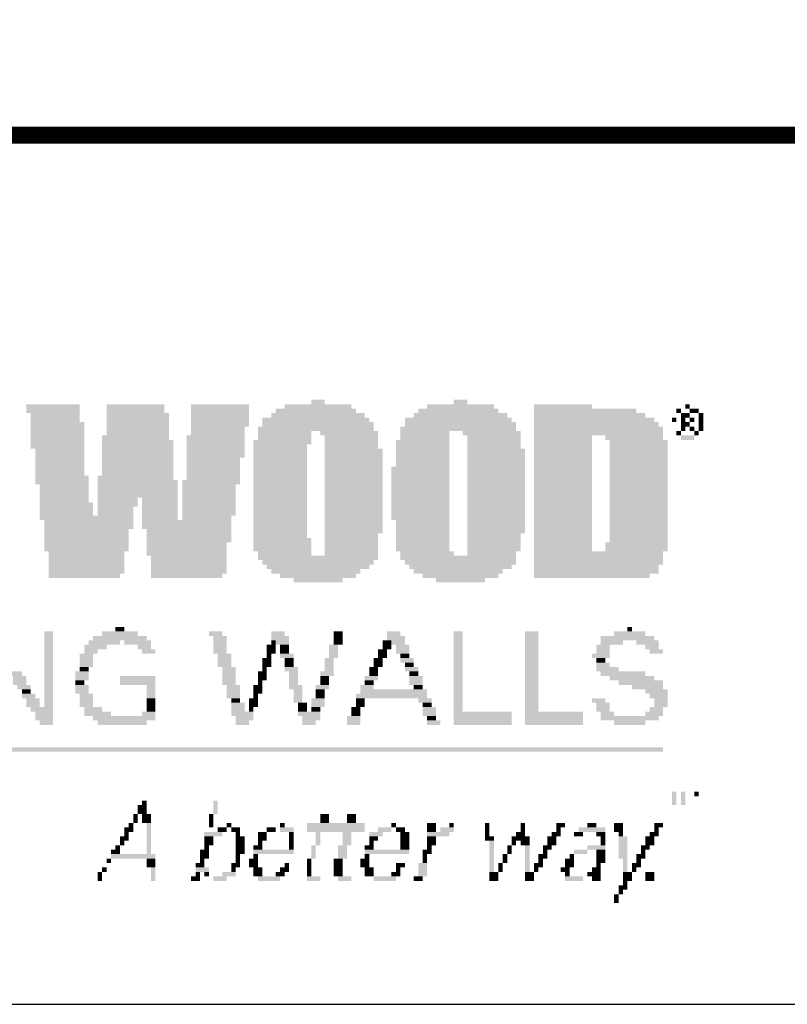
# Model space of a CAD drawing. Extents: x -12 to 204, y 0 to 209.
# Drawn here: x 113 to 124, y 0 to 15 of the extents above; entities that cross this region are included whole.
import ezdxf

# ---------------------------------------------------------------- set-up
doc = ezdxf.new("R2010")
doc.units = 0
doc.header["$LTSCALE"] = 3.2
doc.header["$MEASUREMENT"] = 0
doc.layers.get('0').update_dxf_attribs({"linetype": 'CONTINUOUS'})
doc.layers.add('T120', color=2, linetype='CONTINUOUS')
doc.styles.get("Standard").update_dxf_attribs({"font": 'ROMANS.SHX', "width": 0.9, "height": 1.25})

# ---------------------------------------------------------------- blocks, each defined once
blk = doc.blocks.new('*U31', base_point=(165, 350))
at = {"color": 142}
for points in [[(350.4, 458.88), (353.28, 458.88), (350.4, 457.92), (353.28, 457.92)], [(381.12, 458.88), (384, 458.88), (381.12, 457.92), (384, 457.92)], [(288.96, 457.92), (300.48, 457.92), (288.96, 456), (300.48, 456)], [(306.24, 457.92), (318.72, 457.92), (306.24, 456), (318.72, 456)], [(324.48, 457.92), (336.96, 457.92), (324.48, 453.12), (336.96, 453.12)], [(342.72, 456.96), (360, 456.96), (342.72, 456), (360, 456)], [(344.64, 457.92), (359.04, 457.92), (344.64, 456.96), (359.04, 456.96)], [(373.44, 456.96), (390.72, 456.96), (373.44, 456), (390.72, 456)], [(375.36, 457.92), (389.76, 457.92), (375.36, 456.96), (389.76, 456.96)], [(398.4, 457.92), (410.88, 457.92), (398.4, 456.96), (410.88, 456.96)], [(398.4, 456.96), (420.48, 456.96), (398.4, 456), (420.48, 456)], [(429.12, 456.96), (430.08, 456.96), (429.12, 456), (430.08, 456)], [(431.04, 457.92), (432, 457.92), (431.04, 456.96), (432, 456.96)], [(432, 456.96), (433.92, 456.96), (432, 456), (433.92, 456)], [(289.92, 456), (300.48, 456), (289.92, 454.08), (300.48, 454.08)], [(306.24, 456), (319.68, 456), (306.24, 451.2), (319.68, 451.2)], [(339.84, 455.04), (362.88, 455.04), (339.84, 454.08), (362.88, 454.08)], [(341.76, 456), (361.92, 456), (341.76, 455.04), (361.92, 455.04)], [(370.56, 455.04), (393.6, 455.04), (370.56, 454.08), (393.6, 454.08)], [(372.48, 456), (392.64, 456), (372.48, 455.04), (392.64, 455.04)], [(398.4, 456), (422.4, 456), (398.4, 455.04), (422.4, 455.04)], [(398.4, 455.04), (424.32, 455.04), (398.4, 454.08), (424.32, 454.08)], [(428.16, 455.04), (429.12, 455.04), (428.16, 454.08), (429.12, 454.08)], [(430.08, 456), (431.04, 456), (430.08, 455.04), (431.04, 455.04)], [(430.08, 455.04), (431.04, 455.04), (430.08, 454.08), (431.04, 454.08)], [(431.04, 456), (432, 456), (431.04, 455.04), (432, 455.04)], [(432, 455.04), (432.96, 455.04), (432, 454.08), (432.96, 454.08)], [(433.92, 456), (434.88, 456), (433.92, 455.04), (434.88, 455.04)], [(433.92, 455.04), (434.88, 455.04), (433.92, 454.08), (434.88, 454.08)], [(289.92, 454.08), (301.44, 454.08), (289.92, 448.32), (301.44, 448.32)], [(324.48, 453.12), (336, 453.12), (324.48, 451.2), (336, 451.2)], [(338.88, 453.12), (363.84, 453.12), (338.88, 452.16), (363.84, 452.16)], [(338.88, 452.16), (350.4, 452.16), (338.88, 451.2), (350.4, 451.2)], [(339.84, 454.08), (363.84, 454.08), (339.84, 453.12), (363.84, 453.12)], [(352.32, 452.16), (364.8, 452.16), (352.32, 451.2), (364.8, 451.2)], [(369.6, 453.12), (394.56, 453.12), (369.6, 452.16), (394.56, 452.16)], [(369.6, 452.16), (380.16, 452.16), (369.6, 451.2), (380.16, 451.2)], [(370.56, 454.08), (394.56, 454.08), (370.56, 453.12), (394.56, 453.12)], [(383.04, 452.16), (395.52, 452.16), (383.04, 451.2), (395.52, 451.2)], [(398.4, 454.08), (425.28, 454.08), (398.4, 453.12), (425.28, 453.12)], [(398.4, 453.12), (426.24, 453.12), (398.4, 452.16), (426.24, 452.16)], [(398.4, 452.16), (426.24, 452.16), (398.4, 451.2), (426.24, 451.2)], [(429.12, 452.16), (430.08, 452.16), (429.12, 451.2), (430.08, 451.2)], [(430.08, 454.08), (431.04, 454.08), (430.08, 452.16), (431.04, 452.16)], [(431.04, 454.08), (432, 454.08), (431.04, 453.12), (432, 453.12)], [(432, 453.12), (432.96, 453.12), (432, 452.16), (432.96, 452.16)], [(432.96, 452.16), (433.92, 452.16), (432.96, 451.2), (433.92, 451.2)], [(433.92, 454.08), (434.88, 454.08), (433.92, 452.16), (434.88, 452.16)], [(305.28, 451.2), (319.68, 451.2), (305.28, 450.24), (319.68, 450.24)], [(305.28, 450.24), (320.64, 450.24), (305.28, 445.44), (320.64, 445.44)], [(323.52, 451.2), (336, 451.2), (323.52, 446.4), (336, 446.4)], [(337.92, 450.24), (350.4, 450.24), (337.92, 449.28), (350.4, 449.28)], [(338.88, 451.2), (350.4, 451.2), (338.88, 450.24), (350.4, 450.24)], [(353.28, 451.2), (364.8, 451.2), (353.28, 450.24), (364.8, 450.24)], [(353.28, 450.24), (364.8, 450.24), (353.28, 448.32), (364.8, 448.32)], [(368.64, 450.24), (380.16, 450.24), (368.64, 448.32), (380.16, 448.32)], [(369.6, 451.2), (380.16, 451.2), (369.6, 450.24), (380.16, 450.24)], [(384, 451.2), (395.52, 451.2), (384, 450.24), (395.52, 450.24)], [(384, 450.24), (395.52, 450.24), (384, 448.32), (395.52, 448.32)], [(398.4, 451.2), (410.88, 451.2), (398.4, 450.24), (410.88, 450.24)], [(398.4, 450.24), (410.88, 450.24), (398.4, 446.4), (410.88, 446.4)], [(413.76, 451.2), (426.24, 451.2), (413.76, 450.24), (426.24, 450.24)], [(414.72, 450.24), (427.2, 450.24), (414.72, 446.4), (427.2, 446.4)], [(430.08, 451.2), (432.96, 451.2), (430.08, 450.24), (432.96, 450.24)], [(290.88, 448.32), (301.44, 448.32), (290.88, 445.44), (301.44, 445.44)], [(337.92, 449.28), (349.44, 449.28), (337.92, 448.32), (349.44, 448.32)], [(337.92, 448.32), (349.44, 448.32), (337.92, 442.56), (349.44, 442.56)], [(353.28, 448.32), (365.76, 448.32), (353.28, 442.56), (365.76, 442.56)], [(368.64, 448.32), (380.16, 448.32), (368.64, 444.48), (380.16, 444.48)], [(384, 448.32), (396.48, 448.32), (384, 442.56), (396.48, 442.56)], [(323.52, 446.4), (335.04, 446.4), (323.52, 445.44), (335.04, 445.44)], [(398.4, 446.4), (410.88, 446.4), (398.4, 444.48), (410.88, 444.48)], [(414.72, 446.4), (427.2, 446.4), (414.72, 444.48), (427.2, 444.48)], [(290.88, 445.44), (301.44, 445.44), (290.88, 444.48), (301.44, 444.48)], [(290.88, 444.48), (301.44, 444.48), (290.88, 442.56), (301.44, 442.56)], [(305.28, 445.44), (320.64, 445.44), (305.28, 444.48), (320.64, 444.48)], [(305.28, 444.48), (320.64, 444.48), (305.28, 442.56), (320.64, 442.56)], [(323.52, 445.44), (335.04, 445.44), (323.52, 444.48), (335.04, 444.48)], [(323.52, 444.48), (335.04, 444.48), (323.52, 441.6), (335.04, 441.6)], [(367.68, 444.48), (380.16, 444.48), (367.68, 442.56), (380.16, 442.56)], [(398.4, 444.48), (410.88, 444.48), (398.4, 432), (410.88, 432)], [(414.72, 444.48), (427.2, 444.48), (414.72, 432), (427.2, 432)], [(290.88, 442.56), (302.4, 442.56), (290.88, 440.64), (302.4, 440.64)], [(304.32, 442.56), (320.64, 442.56), (304.32, 441.6), (320.64, 441.6)], [(304.32, 441.6), (321.6, 441.6), (304.32, 439.68), (321.6, 439.68)], [(322.56, 441.6), (335.04, 441.6), (322.56, 440.64), (335.04, 440.64)], [(337.92, 442.56), (349.44, 442.56), (337.92, 435.84), (349.44, 435.84)], [(353.28, 442.56), (365.76, 442.56), (353.28, 435.84), (365.76, 435.84)], [(367.68, 442.56), (380.16, 442.56), (367.68, 435.84), (380.16, 435.84)], [(384, 442.56), (396.48, 442.56), (384, 435.84), (396.48, 435.84)], [(291.84, 440.64), (302.4, 440.64), (291.84, 439.68), (302.4, 439.68)], [(291.84, 439.68), (302.4, 439.68), (291.84, 436.8), (302.4, 436.8)], [(304.32, 439.68), (312.96, 439.68), (304.32, 435.84), (312.96, 435.84)], [(312.96, 439.68), (321.6, 439.68), (312.96, 437.76), (321.6, 437.76)], [(322.56, 440.64), (334.08, 440.64), (322.56, 439.68), (334.08, 439.68)], [(322.56, 439.68), (334.08, 439.68), (322.56, 433.92), (334.08, 433.92)], [(313.92, 437.76), (321.6, 437.76), (313.92, 432), (321.6, 432)], [(291.84, 436.8), (303.36, 436.8), (291.84, 432.96), (303.36, 432.96)], [(304.32, 435.84), (312, 435.84), (304.32, 433.92), (312, 433.92)], [(337.92, 435.84), (349.44, 435.84), (337.92, 431.04), (349.44, 431.04)], [(353.28, 435.84), (365.76, 435.84), (353.28, 431.04), (365.76, 431.04)], [(367.68, 435.84), (380.16, 435.84), (367.68, 432.96), (380.16, 432.96)], [(384, 435.84), (396.48, 435.84), (384, 431.04), (396.48, 431.04)], [(292.8, 432.96), (303.36, 432.96), (292.8, 432), (303.36, 432)], [(303.36, 433.92), (312, 433.92), (303.36, 432), (312, 432)], [(321.6, 432.96), (333.12, 432.96), (321.6, 432), (333.12, 432)], [(322.56, 433.92), (333.12, 433.92), (322.56, 432.96), (333.12, 432.96)], [(368.64, 432.96), (380.16, 432.96), (368.64, 431.04), (380.16, 431.04)], [(292.8, 432), (312, 432), (292.8, 431.04), (312, 431.04)], [(292.8, 431.04), (311.04, 431.04), (292.8, 426.24), (311.04, 426.24)], [(313.92, 432), (321.6, 432), (313.92, 431.04), (321.6, 431.04)], [(314.88, 431.04), (333.12, 431.04), (314.88, 428.16), (333.12, 428.16)], [(321.6, 432), (333.12, 432), (321.6, 431.04), (333.12, 431.04)], [(337.92, 431.04), (349.44, 431.04), (337.92, 429.12), (349.44, 429.12)], [(353.28, 431.04), (365.76, 431.04), (353.28, 430.08), (365.76, 430.08)], [(368.64, 431.04), (380.16, 431.04), (368.64, 428.16), (380.16, 428.16)], [(384, 431.04), (396.48, 431.04), (384, 430.08), (396.48, 430.08)], [(398.4, 432), (410.88, 432), (398.4, 431.04), (410.88, 431.04)], [(398.4, 431.04), (410.88, 431.04), (398.4, 427.2), (410.88, 427.2)], [(414.72, 432), (427.2, 432), (414.72, 431.04), (427.2, 431.04)], [(414.72, 431.04), (427.2, 431.04), (414.72, 428.16), (427.2, 428.16)], [(337.92, 429.12), (350.4, 429.12), (337.92, 428.16), (350.4, 428.16)], [(353.28, 430.08), (364.8, 430.08), (353.28, 428.16), (364.8, 428.16)], [(384, 430.08), (395.52, 430.08), (384, 428.16), (395.52, 428.16)], [(314.88, 428.16), (332.16, 428.16), (314.88, 425.28), (332.16, 425.28)], [(337.92, 428.16), (350.4, 428.16), (337.92, 427.2), (350.4, 427.2)], [(337.92, 427.2), (350.4, 427.2), (337.92, 426.24), (350.4, 426.24)], [(353.28, 428.16), (364.8, 428.16), (353.28, 427.2), (364.8, 427.2)], [(353.28, 427.2), (364.8, 427.2), (353.28, 426.24), (364.8, 426.24)], [(368.64, 428.16), (380.16, 428.16), (368.64, 427.2), (380.16, 427.2)], [(368.64, 427.2), (380.16, 427.2), (368.64, 426.24), (380.16, 426.24)], [(384, 428.16), (395.52, 428.16), (384, 427.2), (395.52, 427.2)], [(384, 427.2), (395.52, 427.2), (384, 426.24), (395.52, 426.24)], [(398.4, 427.2), (410.88, 427.2), (398.4, 426.24), (410.88, 426.24)], [(413.76, 428.16), (427.2, 428.16), (413.76, 427.2), (427.2, 427.2)], [(413.76, 427.2), (427.2, 427.2), (413.76, 426.24), (427.2, 426.24)], [(293.76, 426.24), (310.08, 426.24), (293.76, 421.44), (310.08, 421.44)], [(315.84, 425.28), (332.16, 425.28), (315.84, 421.44), (332.16, 421.44)], [(338.88, 426.24), (350.4, 426.24), (338.88, 425.28), (350.4, 425.28)], [(338.88, 425.28), (364.8, 425.28), (338.88, 424.32), (364.8, 424.32)], [(353.28, 426.24), (364.8, 426.24), (353.28, 425.28), (364.8, 425.28)], [(369.6, 426.24), (381.12, 426.24), (369.6, 425.28), (381.12, 425.28)], [(369.6, 425.28), (394.56, 425.28), (369.6, 424.32), (394.56, 424.32)], [(384, 426.24), (394.56, 426.24), (384, 425.28), (394.56, 425.28)], [(398.4, 426.24), (426.24, 426.24), (398.4, 424.32), (426.24, 424.32)], [(339.84, 424.32), (363.84, 424.32), (339.84, 423.36), (363.84, 423.36)], [(340.8, 423.36), (362.88, 423.36), (340.8, 422.4), (362.88, 422.4)], [(341.76, 422.4), (360.96, 422.4), (341.76, 421.44), (360.96, 421.44)], [(370.56, 424.32), (394.56, 424.32), (370.56, 423.36), (394.56, 423.36)], [(371.52, 423.36), (393.6, 423.36), (371.52, 422.4), (393.6, 422.4)], [(372.48, 422.4), (391.68, 422.4), (372.48, 421.44), (391.68, 421.44)], [(398.4, 424.32), (426.24, 424.32), (398.4, 423.36), (426.24, 423.36)], [(398.4, 423.36), (425.28, 423.36), (398.4, 421.44), (425.28, 421.44)], [(293.76, 421.44), (309.12, 421.44), (293.76, 420.48), (309.12, 420.48)], [(315.84, 421.44), (331.2, 421.44), (315.84, 420.48), (331.2, 420.48)], [(343.68, 421.44), (360, 421.44), (343.68, 420.48), (360, 420.48)], [(346.56, 420.48), (357.12, 420.48), (346.56, 419.52), (357.12, 419.52)], [(374.4, 421.44), (390.72, 421.44), (374.4, 420.48), (390.72, 420.48)], [(377.28, 420.48), (387.84, 420.48), (377.28, 419.52), (387.84, 419.52)], [(398.4, 421.44), (423.36, 421.44), (398.4, 420.48), (423.36, 420.48)], [(428.16, 374.4), (429.12, 374.4), (428.16, 371.52), (429.12, 371.52)], [(430.08, 374.4), (431.04, 374.4), (430.08, 371.52), (431.04, 371.52)], [(432.96, 374.4), (433.92, 374.4), (432.96, 373.44), (433.92, 373.44)], [(312.96, 371.52), (314.88, 371.52), (312.96, 370.56), (314.88, 370.56)], [(313.92, 372.48), (314.88, 372.48), (313.92, 371.52), (314.88, 371.52)], [(329.28, 372.48), (330.24, 372.48), (329.28, 369.6), (330.24, 369.6)], [(312, 369.6), (312.96, 369.6), (312, 367.68), (312.96, 367.68)], [(312.96, 370.56), (313.92, 370.56), (312.96, 369.6), (313.92, 369.6)], [(313.92, 370.56), (314.88, 370.56), (313.92, 369.6), (314.88, 369.6)], [(313.92, 369.6), (315.84, 369.6), (313.92, 367.68), (315.84, 367.68)], [(328.32, 369.6), (329.28, 369.6), (328.32, 367.68), (329.28, 367.68)], [(352.32, 369.6), (354.24, 369.6), (352.32, 367.68), (354.24, 367.68)], [(358.08, 369.6), (360, 369.6), (358.08, 367.68), (360, 367.68)], [(311.04, 367.68), (312, 367.68), (311.04, 366.72), (312, 366.72)], [(314.88, 367.68), (315.84, 367.68), (314.88, 360.96), (315.84, 360.96)], [(328.32, 367.68), (329.28, 367.68), (328.32, 366.72), (329.28, 366.72)], [(332.16, 367.68), (333.12, 367.68), (332.16, 366.72), (333.12, 366.72)], [(343.68, 367.68), (344.64, 367.68), (343.68, 366.72), (344.64, 366.72)], [(349.44, 367.68), (355.2, 367.68), (349.44, 365.76), (355.2, 365.76)], [(355.2, 367.68), (361.92, 367.68), (355.2, 365.76), (361.92, 365.76)], [(367.68, 367.68), (368.64, 367.68), (367.68, 366.72), (368.64, 366.72)], [(375.36, 367.68), (377.28, 367.68), (375.36, 365.76), (377.28, 365.76)], [(380.16, 367.68), (381.12, 367.68), (380.16, 366.72), (381.12, 366.72)], [(387.84, 367.68), (388.8, 367.68), (387.84, 365.76), (388.8, 365.76)], [(395.52, 367.68), (396.48, 367.68), (395.52, 365.76), (396.48, 365.76)], [(403.2, 367.68), (405.12, 367.68), (403.2, 366.72), (405.12, 366.72)], [(409.92, 367.68), (411.84, 367.68), (409.92, 366.72), (411.84, 366.72)], [(415.68, 367.68), (417.6, 367.68), (415.68, 365.76), (417.6, 365.76)], [(424.32, 367.68), (426.24, 367.68), (424.32, 366.72), (426.24, 366.72)], [(310.08, 366.72), (312, 366.72), (310.08, 365.76), (312, 365.76)], [(310.08, 365.76), (311.04, 365.76), (310.08, 364.8), (311.04, 364.8)], [(327.36, 365.76), (331.2, 365.76), (327.36, 364.8), (331.2, 364.8)], [(330.24, 366.72), (332.16, 366.72), (330.24, 365.76), (332.16, 365.76)], [(333.12, 366.72), (335.04, 366.72), (333.12, 365.76), (335.04, 365.76)], [(334.08, 365.76), (335.04, 365.76), (334.08, 364.8), (335.04, 364.8)], [(338.88, 365.76), (340.8, 365.76), (338.88, 364.8), (340.8, 364.8)], [(340.8, 366.72), (342.72, 366.72), (340.8, 365.76), (342.72, 365.76)], [(343.68, 366.72), (346.56, 366.72), (343.68, 365.76), (346.56, 365.76)], [(345.6, 365.76), (346.56, 365.76), (345.6, 364.8), (346.56, 364.8)], [(351.36, 365.76), (352.32, 365.76), (351.36, 362.88), (352.32, 362.88)], [(357.12, 365.76), (359.04, 365.76), (357.12, 362.88), (359.04, 362.88)], [(362.88, 365.76), (365.76, 365.76), (362.88, 364.8), (365.76, 364.8)], [(364.8, 366.72), (367.68, 366.72), (364.8, 365.76), (367.68, 365.76)], [(368.64, 366.72), (370.56, 366.72), (368.64, 365.76), (370.56, 365.76)], [(369.6, 365.76), (371.52, 365.76), (369.6, 364.8), (371.52, 364.8)], [(375.36, 365.76), (380.16, 365.76), (375.36, 364.8), (380.16, 364.8)], [(378.24, 366.72), (381.12, 366.72), (378.24, 365.76), (381.12, 365.76)], [(387.84, 365.76), (388.8, 365.76), (387.84, 364.8), (388.8, 364.8)], [(394.56, 365.76), (395.52, 365.76), (394.56, 364.8), (395.52, 364.8)], [(395.52, 365.76), (396.48, 365.76), (395.52, 364.8), (396.48, 364.8)], [(402.24, 365.76), (404.16, 365.76), (402.24, 364.8), (404.16, 364.8)], [(403.2, 366.72), (404.16, 366.72), (403.2, 365.76), (404.16, 365.76)], [(407.04, 365.76), (408.96, 365.76), (407.04, 364.8), (408.96, 364.8)], [(408, 366.72), (410.88, 366.72), (408, 365.76), (410.88, 365.76)], [(410.88, 366.72), (413.76, 366.72), (410.88, 365.76), (413.76, 365.76)], [(411.84, 365.76), (413.76, 365.76), (411.84, 364.8), (413.76, 364.8)], [(416.64, 365.76), (417.6, 365.76), (416.64, 364.8), (417.6, 364.8)], [(423.36, 365.76), (425.28, 365.76), (423.36, 364.8), (425.28, 364.8)], [(424.32, 366.72), (425.28, 366.72), (424.32, 365.76), (425.28, 365.76)], [(308.16, 362.88), (309.12, 362.88), (308.16, 361.92), (309.12, 361.92)], [(309.12, 364.8), (311.04, 364.8), (309.12, 363.84), (311.04, 363.84)], [(309.12, 363.84), (310.08, 363.84), (309.12, 362.88), (310.08, 362.88)], [(327.36, 364.8), (329.28, 364.8), (327.36, 363.84), (329.28, 363.84)], [(327.36, 363.84), (329.28, 363.84), (327.36, 362.88), (329.28, 362.88)], [(327.36, 362.88), (328.32, 362.88), (327.36, 361.92), (328.32, 361.92)], [(334.08, 364.8), (336, 364.8), (334.08, 363.84), (336, 363.84)], [(334.08, 363.84), (336, 363.84), (334.08, 362.88), (336, 362.88)], [(334.08, 362.88), (336, 362.88), (334.08, 360.96), (336, 360.96)], [(337.92, 362.88), (339.84, 362.88), (337.92, 361.92), (339.84, 361.92)], [(338.88, 364.8), (340.8, 364.8), (338.88, 363.84), (340.8, 363.84)], [(338.88, 363.84), (339.84, 363.84), (338.88, 362.88), (339.84, 362.88)], [(345.6, 364.8), (346.56, 364.8), (345.6, 363.84), (346.56, 363.84)], [(345.6, 363.84), (346.56, 363.84), (345.6, 361.92), (346.56, 361.92)], [(350.4, 362.88), (351.36, 362.88), (350.4, 360), (351.36, 360)], [(356.16, 362.88), (358.08, 362.88), (356.16, 360), (358.08, 360)], [(361.92, 362.88), (363.84, 362.88), (361.92, 361.92), (363.84, 361.92)], [(362.88, 364.8), (364.8, 364.8), (362.88, 363.84), (364.8, 363.84)], [(362.88, 363.84), (363.84, 363.84), (362.88, 362.88), (363.84, 362.88)], [(369.6, 364.8), (371.52, 364.8), (369.6, 363.84), (371.52, 363.84)], [(369.6, 363.84), (371.52, 363.84), (369.6, 361.92), (371.52, 361.92)], [(375.36, 364.8), (377.28, 364.8), (375.36, 363.84), (377.28, 363.84)], [(375.36, 363.84), (377.28, 363.84), (375.36, 362.88), (377.28, 362.88)], [(375.36, 362.88), (376.32, 362.88), (375.36, 361.92), (376.32, 361.92)], [(387.84, 364.8), (389.76, 364.8), (387.84, 363.84), (389.76, 363.84)], [(388.8, 363.84), (389.76, 363.84), (388.8, 357.12), (389.76, 357.12)], [(392.64, 362.88), (393.6, 362.88), (392.64, 360.96), (393.6, 360.96)], [(393.6, 364.8), (395.52, 364.8), (393.6, 363.84), (395.52, 363.84)], [(393.6, 363.84), (394.56, 363.84), (393.6, 362.88), (394.56, 362.88)], [(395.52, 364.8), (397.44, 364.8), (395.52, 362.88), (397.44, 362.88)], [(396.48, 362.88), (397.44, 362.88), (396.48, 357.12), (397.44, 357.12)], [(400.32, 362.88), (402.24, 362.88), (400.32, 361.92), (402.24, 361.92)], [(401.28, 364.8), (403.2, 364.8), (401.28, 362.88), (403.2, 362.88)], [(409.92, 362.88), (413.76, 362.88), (409.92, 361.92), (413.76, 361.92)], [(412.8, 364.8), (413.76, 364.8), (412.8, 363.84), (413.76, 363.84)], [(412.8, 363.84), (413.76, 363.84), (412.8, 362.88), (413.76, 362.88)], [(416.64, 364.8), (418.56, 364.8), (416.64, 360), (418.56, 360)], [(421.44, 362.88), (423.36, 362.88), (421.44, 361.92), (423.36, 361.92)], [(422.4, 364.8), (424.32, 364.8), (422.4, 362.88), (424.32, 362.88)], [(307.2, 361.92), (309.12, 361.92), (307.2, 360.96), (309.12, 360.96)], [(307.2, 360.96), (316.8, 360.96), (307.2, 360), (316.8, 360)], [(326.4, 361.92), (328.32, 361.92), (326.4, 360), (328.32, 360)], [(334.08, 360.96), (335.04, 360.96), (334.08, 359.04), (335.04, 359.04)], [(337.92, 361.92), (346.56, 361.92), (337.92, 360.96), (346.56, 360.96)], [(337.92, 360.96), (338.88, 360.96), (337.92, 360), (338.88, 360)], [(361.92, 361.92), (371.52, 361.92), (361.92, 360.96), (371.52, 360.96)], [(361.92, 360.96), (362.88, 360.96), (361.92, 360), (362.88, 360)], [(374.4, 361.92), (376.32, 361.92), (374.4, 360.96), (376.32, 360.96)], [(374.4, 360.96), (375.36, 360.96), (374.4, 359.04), (375.36, 359.04)], [(391.68, 360.96), (392.64, 360.96), (391.68, 359.04), (392.64, 359.04)], [(399.36, 360.96), (401.28, 360.96), (399.36, 360), (401.28, 360)], [(400.32, 361.92), (401.28, 361.92), (400.32, 360.96), (401.28, 360.96)], [(406.08, 360.96), (407.04, 360.96), (406.08, 360), (407.04, 360)], [(407.04, 361.92), (409.92, 361.92), (407.04, 360.96), (409.92, 360.96)], [(411.84, 361.92), (413.76, 361.92), (411.84, 360.96), (413.76, 360.96)], [(411.84, 360.96), (413.76, 360.96), (411.84, 360), (413.76, 360)], [(420.48, 360.96), (422.4, 360.96), (420.48, 360), (422.4, 360)], [(421.44, 361.92), (422.4, 361.92), (421.44, 360.96), (422.4, 360.96)], [(306.24, 360), (307.2, 360), (306.24, 359.04), (307.2, 359.04)], [(314.88, 360), (316.8, 360), (314.88, 358.08), (316.8, 358.08)], [(325.44, 359.04), (327.36, 359.04), (325.44, 358.08), (327.36, 358.08)], [(326.4, 360), (327.36, 360), (326.4, 359.04), (327.36, 359.04)], [(333.12, 359.04), (335.04, 359.04), (333.12, 358.08), (335.04, 358.08)], [(336.96, 360), (338.88, 360), (336.96, 359.04), (338.88, 359.04)], [(336.96, 359.04), (338.88, 359.04), (336.96, 358.08), (338.88, 358.08)], [(344.64, 359.04), (345.6, 359.04), (344.64, 358.08), (345.6, 358.08)], [(349.44, 360), (350.4, 360), (349.44, 359.04), (350.4, 359.04)], [(349.44, 359.04), (350.4, 359.04), (349.44, 357.12), (350.4, 357.12)], [(355.2, 360), (357.12, 360), (355.2, 359.04), (357.12, 359.04)], [(355.2, 359.04), (357.12, 359.04), (355.2, 357.12), (357.12, 357.12)], [(360.96, 360), (362.88, 360), (360.96, 359.04), (362.88, 359.04)], [(360.96, 359.04), (362.88, 359.04), (360.96, 358.08), (362.88, 358.08)], [(368.64, 359.04), (370.56, 359.04), (368.64, 358.08), (370.56, 358.08)], [(373.44, 359.04), (375.36, 359.04), (373.44, 356.16), (375.36, 356.16)], [(390.72, 359.04), (391.68, 359.04), (390.72, 357.12), (391.68, 357.12)], [(398.4, 359.04), (400.32, 359.04), (398.4, 358.08), (400.32, 358.08)], [(399.36, 360), (400.32, 360), (399.36, 359.04), (400.32, 359.04)], [(405.12, 360), (407.04, 360), (405.12, 358.08), (407.04, 358.08)], [(411.84, 360), (413.76, 360), (411.84, 359.04), (413.76, 359.04)], [(411.84, 359.04), (412.8, 359.04), (411.84, 358.08), (412.8, 358.08)], [(417.6, 360), (418.56, 360), (417.6, 357.12), (418.56, 357.12)], [(419.52, 359.04), (421.44, 359.04), (419.52, 358.08), (421.44, 358.08)], [(420.48, 360), (421.44, 360), (420.48, 359.04), (421.44, 359.04)], [(304.32, 357.12), (305.28, 357.12), (304.32, 355.2), (305.28, 355.2)], [(305.28, 358.08), (306.24, 358.08), (305.28, 357.12), (306.24, 357.12)], [(315.84, 358.08), (316.8, 358.08), (315.84, 355.2), (316.8, 355.2)], [(325.44, 358.08), (328.32, 358.08), (325.44, 357.12), (328.32, 357.12)], [(325.44, 357.12), (326.4, 357.12), (325.44, 356.16), (326.4, 356.16)], [(327.36, 357.12), (328.32, 357.12), (327.36, 356.16), (328.32, 356.16)], [(331.2, 357.12), (334.08, 357.12), (331.2, 356.16), (334.08, 356.16)], [(333.12, 358.08), (334.08, 358.08), (333.12, 357.12), (334.08, 357.12)], [(337.92, 358.08), (339.84, 358.08), (337.92, 357.12), (339.84, 357.12)], [(337.92, 357.12), (339.84, 357.12), (337.92, 356.16), (339.84, 356.16)], [(342.72, 357.12), (344.64, 357.12), (342.72, 356.16), (344.64, 356.16)], [(343.68, 358.08), (345.6, 358.08), (343.68, 357.12), (345.6, 357.12)], [(349.44, 357.12), (350.4, 357.12), (349.44, 356.16), (350.4, 356.16)], [(355.2, 357.12), (357.12, 357.12), (355.2, 356.16), (357.12, 356.16)], [(361.92, 358.08), (363.84, 358.08), (361.92, 357.12), (363.84, 357.12)], [(361.92, 357.12), (363.84, 357.12), (361.92, 356.16), (363.84, 356.16)], [(367.68, 357.12), (369.6, 357.12), (367.68, 356.16), (369.6, 356.16)], [(368.64, 358.08), (369.6, 358.08), (368.64, 357.12), (369.6, 357.12)], [(388.8, 357.12), (390.72, 357.12), (388.8, 355.2), (390.72, 355.2)], [(396.48, 357.12), (398.4, 357.12), (396.48, 355.2), (398.4, 355.2)], [(398.4, 358.08), (399.36, 358.08), (398.4, 357.12), (399.36, 357.12)], [(404.16, 358.08), (406.08, 358.08), (404.16, 357.12), (406.08, 357.12)], [(405.12, 357.12), (406.08, 357.12), (405.12, 356.16), (406.08, 356.16)], [(409.92, 357.12), (410.88, 357.12), (409.92, 356.16), (410.88, 356.16)], [(410.88, 358.08), (412.8, 358.08), (410.88, 357.12), (412.8, 357.12)], [(410.88, 357.12), (412.8, 357.12), (410.88, 356.16), (412.8, 356.16)], [(417.6, 357.12), (419.52, 357.12), (417.6, 356.16), (419.52, 356.16)], [(419.52, 358.08), (420.48, 358.08), (419.52, 357.12), (420.48, 357.12)], [(422.4, 357.12), (424.32, 357.12), (422.4, 355.2), (424.32, 355.2)], [(324.48, 356.16), (326.4, 356.16), (324.48, 355.2), (326.4, 355.2)], [(329.28, 356.16), (332.16, 356.16), (329.28, 355.2), (332.16, 355.2)], [(338.88, 356.16), (343.68, 356.16), (338.88, 355.2), (343.68, 355.2)], [(349.44, 356.16), (352.32, 356.16), (349.44, 355.2), (352.32, 355.2)], [(356.16, 356.16), (359.04, 356.16), (356.16, 355.2), (359.04, 355.2)], [(363.84, 356.16), (368.64, 356.16), (363.84, 355.2), (368.64, 355.2)], [(372.48, 356.16), (374.4, 356.16), (372.48, 355.2), (374.4, 355.2)], [(405.12, 356.16), (408.96, 356.16), (405.12, 355.2), (408.96, 355.2)], [(410.88, 356.16), (412.8, 356.16), (410.88, 355.2), (412.8, 355.2)], [(417.6, 356.16), (419.52, 356.16), (417.6, 355.2), (419.52, 355.2)], [(417.6, 355.2), (418.56, 355.2), (417.6, 354.24), (418.56, 354.24)], [(415.68, 352.32), (416.64, 352.32), (415.68, 350.4), (416.64, 350.4)], [(416.64, 354.24), (418.56, 354.24), (416.64, 353.28), (418.56, 353.28)], [(416.64, 353.28), (417.6, 353.28), (416.64, 352.32), (417.6, 352.32)]]:
    blk.add_solid(points, dxfattribs=at)
at = {"color": 250}
for points in [[(308.16, 409.92), (310.08, 409.92), (308.16, 408.96), (310.08, 408.96)], [(418.56, 409.92), (419.52, 409.92), (418.56, 408.96), (419.52, 408.96)], [(292.8, 408.96), (294.72, 408.96), (292.8, 406.08), (294.72, 406.08)], [(303.36, 408), (314.88, 408), (303.36, 407.04), (314.88, 407.04)], [(305.28, 408.96), (312.96, 408.96), (305.28, 408), (312.96, 408)], [(328.32, 408.96), (331.2, 408.96), (328.32, 408), (331.2, 408)], [(329.28, 408), (332.16, 408), (329.28, 407.04), (332.16, 407.04)], [(341.76, 408.96), (344.64, 408.96), (341.76, 408), (344.64, 408)], [(341.76, 408), (345.6, 408), (341.76, 407.04), (345.6, 407.04)], [(355.2, 408.96), (357.12, 408.96), (355.2, 407.04), (357.12, 407.04)], [(366.72, 408.96), (369.6, 408.96), (366.72, 408), (369.6, 408)], [(366.72, 408), (370.56, 408), (366.72, 407.04), (370.56, 407.04)], [(381.12, 408.96), (383.04, 408.96), (381.12, 391.68), (383.04, 391.68)], [(396.48, 408.96), (399.36, 408.96), (396.48, 391.68), (399.36, 391.68)], [(412.8, 408), (424.32, 408), (412.8, 407.04), (424.32, 407.04)], [(415.68, 408.96), (422.4, 408.96), (415.68, 408), (422.4, 408)], [(292.8, 406.08), (294.72, 406.08), (292.8, 391.68), (294.72, 391.68)], [(301.44, 406.08), (306.24, 406.08), (301.44, 405.12), (306.24, 405.12)], [(302.4, 407.04), (309.12, 407.04), (302.4, 406.08), (309.12, 406.08)], [(310.08, 407.04), (315.84, 407.04), (310.08, 406.08), (315.84, 406.08)], [(312.96, 406.08), (315.84, 406.08), (312.96, 405.12), (315.84, 405.12)], [(329.28, 407.04), (332.16, 407.04), (329.28, 404.16), (332.16, 404.16)], [(340.8, 406.08), (342.72, 406.08), (340.8, 404.16), (342.72, 404.16)], [(341.76, 407.04), (342.72, 407.04), (341.76, 406.08), (342.72, 406.08)], [(342.72, 407.04), (345.6, 407.04), (342.72, 406.08), (345.6, 406.08)], [(343.68, 406.08), (345.6, 406.08), (343.68, 404.16), (345.6, 404.16)], [(354.24, 406.08), (356.16, 406.08), (354.24, 403.2), (356.16, 403.2)], [(355.2, 407.04), (357.12, 407.04), (355.2, 406.08), (357.12, 406.08)], [(365.76, 407.04), (367.68, 407.04), (365.76, 405.12), (367.68, 405.12)], [(367.68, 407.04), (370.56, 407.04), (367.68, 406.08), (370.56, 406.08)], [(368.64, 406.08), (371.52, 406.08), (368.64, 404.16), (371.52, 404.16)], [(411.84, 406.08), (414.72, 406.08), (411.84, 404.16), (414.72, 404.16)], [(412.8, 407.04), (417.6, 407.04), (412.8, 406.08), (417.6, 406.08)], [(420.48, 407.04), (425.28, 407.04), (420.48, 406.08), (425.28, 406.08)], [(422.4, 406.08), (425.28, 406.08), (422.4, 405.12), (425.28, 405.12)], [(300.48, 404.16), (303.36, 404.16), (300.48, 403.2), (303.36, 403.2)], [(300.48, 403.2), (303.36, 403.2), (300.48, 401.28), (303.36, 401.28)], [(301.44, 405.12), (304.32, 405.12), (301.44, 404.16), (304.32, 404.16)], [(313.92, 405.12), (316.8, 405.12), (313.92, 404.16), (316.8, 404.16)], [(330.24, 404.16), (333.12, 404.16), (330.24, 401.28), (333.12, 401.28)], [(339.84, 403.2), (341.76, 403.2), (339.84, 401.28), (341.76, 401.28)], [(340.8, 404.16), (341.76, 404.16), (340.8, 403.2), (341.76, 403.2)], [(343.68, 404.16), (346.56, 404.16), (343.68, 403.2), (346.56, 403.2)], [(344.64, 403.2), (346.56, 403.2), (344.64, 401.28), (346.56, 401.28)], [(353.28, 403.2), (355.2, 403.2), (353.28, 400.32), (355.2, 400.32)], [(363.84, 403.2), (365.76, 403.2), (363.84, 401.28), (365.76, 401.28)], [(364.8, 405.12), (366.72, 405.12), (364.8, 403.2), (366.72, 403.2)], [(369.6, 404.16), (371.52, 404.16), (369.6, 403.2), (371.52, 403.2)], [(369.6, 403.2), (372.48, 403.2), (369.6, 402.24), (372.48, 402.24)], [(410.88, 404.16), (414.72, 404.16), (410.88, 403.2), (414.72, 403.2)], [(411.84, 403.2), (413.76, 403.2), (411.84, 402.24), (413.76, 402.24)], [(423.36, 405.12), (426.24, 405.12), (423.36, 404.16), (426.24, 404.16)], [(300.48, 401.28), (302.4, 401.28), (300.48, 400.32), (302.4, 400.32)], [(331.2, 401.28), (334.08, 401.28), (331.2, 397.44), (334.08, 397.44)], [(339.84, 401.28), (340.8, 401.28), (339.84, 400.32), (340.8, 400.32)], [(344.64, 401.28), (347.52, 401.28), (344.64, 400.32), (347.52, 400.32)], [(362.88, 401.28), (364.8, 401.28), (362.88, 399.36), (364.8, 399.36)], [(370.56, 402.24), (372.48, 402.24), (370.56, 401.28), (372.48, 401.28)], [(370.56, 401.28), (373.44, 401.28), (370.56, 400.32), (373.44, 400.32)], [(411.84, 402.24), (414.72, 402.24), (411.84, 401.28), (414.72, 401.28)], [(411.84, 401.28), (416.64, 401.28), (411.84, 400.32), (416.64, 400.32)], [(285.12, 400.32), (288, 400.32), (285.12, 399.36), (288, 399.36)], [(286.08, 399.36), (288.96, 399.36), (286.08, 397.44), (288.96, 397.44)], [(299.52, 400.32), (302.4, 400.32), (299.52, 399.36), (302.4, 399.36)], [(299.52, 399.36), (302.4, 399.36), (299.52, 398.4), (302.4, 398.4)], [(309.12, 399.36), (316.8, 399.36), (309.12, 398.4), (316.8, 398.4)], [(338.88, 400.32), (340.8, 400.32), (338.88, 398.4), (340.8, 398.4)], [(345.6, 400.32), (347.52, 400.32), (345.6, 397.44), (347.52, 397.44)], [(352.32, 400.32), (355.2, 400.32), (352.32, 399.36), (355.2, 399.36)], [(352.32, 399.36), (354.24, 399.36), (352.32, 397.44), (354.24, 397.44)], [(361.92, 399.36), (364.8, 399.36), (361.92, 398.4), (364.8, 398.4)], [(371.52, 400.32), (373.44, 400.32), (371.52, 399.36), (373.44, 399.36)], [(371.52, 399.36), (374.4, 399.36), (371.52, 397.44), (374.4, 397.44)], [(412.8, 400.32), (422.4, 400.32), (412.8, 399.36), (422.4, 399.36)], [(414.72, 399.36), (424.32, 399.36), (414.72, 398.4), (424.32, 398.4)], [(287.04, 397.44), (289.92, 397.44), (287.04, 396.48), (289.92, 396.48)], [(299.52, 398.4), (301.44, 398.4), (299.52, 397.44), (301.44, 397.44)], [(299.52, 397.44), (302.4, 397.44), (299.52, 395.52), (302.4, 395.52)], [(309.12, 398.4), (316.8, 398.4), (309.12, 397.44), (316.8, 397.44)], [(314.88, 397.44), (316.8, 397.44), (314.88, 394.56), (316.8, 394.56)], [(332.16, 397.44), (335.04, 397.44), (332.16, 394.56), (335.04, 394.56)], [(337.92, 397.44), (339.84, 397.44), (337.92, 395.52), (339.84, 395.52)], [(338.88, 398.4), (339.84, 398.4), (338.88, 397.44), (339.84, 397.44)], [(345.6, 397.44), (348.48, 397.44), (345.6, 396.48), (348.48, 396.48)], [(351.36, 397.44), (354.24, 397.44), (351.36, 396.48), (354.24, 396.48)], [(360.96, 397.44), (363.84, 397.44), (360.96, 396.48), (363.84, 396.48)], [(361.92, 398.4), (363.84, 398.4), (361.92, 397.44), (363.84, 397.44)], [(372.48, 397.44), (374.4, 397.44), (372.48, 396.48), (374.4, 396.48)], [(416.64, 398.4), (426.24, 398.4), (416.64, 397.44), (426.24, 397.44)], [(419.52, 397.44), (426.24, 397.44), (419.52, 396.48), (426.24, 396.48)], [(288, 396.48), (289.92, 396.48), (288, 395.52), (289.92, 395.52)], [(288, 395.52), (290.88, 395.52), (288, 394.56), (290.88, 394.56)], [(300.48, 395.52), (303.36, 395.52), (300.48, 394.56), (303.36, 394.56)], [(337.92, 395.52), (338.88, 395.52), (337.92, 394.56), (338.88, 394.56)], [(346.56, 396.48), (348.48, 396.48), (346.56, 393.6), (348.48, 393.6)], [(351.36, 396.48), (353.28, 396.48), (351.36, 394.56), (353.28, 394.56)], [(360, 395.52), (375.36, 395.52), (360, 394.56), (375.36, 394.56)], [(360.96, 396.48), (375.36, 396.48), (360.96, 395.52), (375.36, 395.52)], [(422.4, 396.48), (427.2, 396.48), (422.4, 395.52), (427.2, 395.52)], [(423.36, 395.52), (427.2, 395.52), (423.36, 394.56), (427.2, 394.56)], [(288.96, 394.56), (291.84, 394.56), (288.96, 392.64), (291.84, 392.64)], [(289.92, 392.64), (292.8, 392.64), (289.92, 391.68), (292.8, 391.68)], [(300.48, 394.56), (303.36, 394.56), (300.48, 392.64), (303.36, 392.64)], [(301.44, 392.64), (305.28, 392.64), (301.44, 391.68), (305.28, 391.68)], [(314.88, 394.56), (316.8, 394.56), (314.88, 392.64), (316.8, 392.64)], [(314.88, 392.64), (316.8, 392.64), (314.88, 391.68), (316.8, 391.68)], [(333.12, 394.56), (335.04, 394.56), (333.12, 393.6), (335.04, 393.6)], [(333.12, 393.6), (336, 393.6), (333.12, 391.68), (336, 391.68)], [(336.96, 394.56), (338.88, 394.56), (336.96, 392.64), (338.88, 392.64)], [(336.96, 392.64), (337.92, 392.64), (336.96, 391.68), (337.92, 391.68)], [(347.52, 393.6), (349.44, 393.6), (347.52, 391.68), (349.44, 391.68)], [(350.4, 394.56), (353.28, 394.56), (350.4, 392.64), (353.28, 392.64)], [(350.4, 392.64), (352.32, 392.64), (350.4, 391.68), (352.32, 391.68)], [(359.04, 392.64), (360.96, 392.64), (359.04, 390.72), (360.96, 390.72)], [(360, 394.56), (361.92, 394.56), (360, 392.64), (361.92, 392.64)], [(373.44, 394.56), (376.32, 394.56), (373.44, 393.6), (376.32, 393.6)], [(374.4, 393.6), (376.32, 393.6), (374.4, 392.64), (376.32, 392.64)], [(374.4, 392.64), (377.28, 392.64), (374.4, 390.72), (377.28, 390.72)], [(410.88, 394.56), (413.76, 394.56), (410.88, 393.6), (413.76, 393.6)], [(411.84, 393.6), (414.72, 393.6), (411.84, 391.68), (414.72, 391.68)], [(423.36, 392.64), (426.24, 392.64), (423.36, 391.68), (426.24, 391.68)], [(424.32, 394.56), (427.2, 394.56), (424.32, 392.64), (427.2, 392.64)], [(290.88, 391.68), (294.72, 391.68), (290.88, 389.76), (294.72, 389.76)], [(301.44, 391.68), (307.2, 391.68), (301.44, 390.72), (307.2, 390.72)], [(303.36, 390.72), (316.8, 390.72), (303.36, 389.76), (316.8, 389.76)], [(313.92, 391.68), (316.8, 391.68), (313.92, 390.72), (316.8, 390.72)], [(333.12, 391.68), (337.92, 391.68), (333.12, 390.72), (337.92, 390.72)], [(334.08, 390.72), (337.92, 390.72), (334.08, 389.76), (337.92, 389.76)], [(347.52, 391.68), (352.32, 391.68), (347.52, 390.72), (352.32, 390.72)], [(348.48, 390.72), (352.32, 390.72), (348.48, 389.76), (352.32, 389.76)], [(358.08, 390.72), (360.96, 390.72), (358.08, 388.8), (360.96, 388.8)], [(375.36, 390.72), (377.28, 390.72), (375.36, 389.76), (377.28, 389.76)], [(381.12, 391.68), (393.6, 391.68), (381.12, 388.8), (393.6, 388.8)], [(396.48, 391.68), (408.96, 391.68), (396.48, 388.8), (408.96, 388.8)], [(412.8, 391.68), (415.68, 391.68), (412.8, 390.72), (415.68, 390.72)], [(412.8, 390.72), (425.28, 390.72), (412.8, 389.76), (425.28, 389.76)], [(422.4, 391.68), (426.24, 391.68), (422.4, 390.72), (426.24, 390.72)], [(291.84, 389.76), (294.72, 389.76), (291.84, 388.8), (294.72, 388.8)], [(304.32, 389.76), (314.88, 389.76), (304.32, 388.8), (314.88, 388.8)], [(334.08, 389.76), (336.96, 389.76), (334.08, 388.8), (336.96, 388.8)], [(348.48, 389.76), (351.36, 389.76), (348.48, 388.8), (351.36, 388.8)], [(375.36, 389.76), (378.24, 389.76), (375.36, 388.8), (378.24, 388.8)], [(415.68, 389.76), (422.4, 389.76), (415.68, 388.8), (422.4, 388.8)], [(166.08, 384), (426.24, 384), (166.08, 383.04), (426.24, 383.04)]]:
    blk.add_solid(points, dxfattribs=at)
at = {"flags": 1}
for tag in ['2', '3', '4', '5', '7', '8', '9', '1', '6', '10', '11', '12', '13']:
    blk.add_attdef(tag, (165, 350), '', height=0.2, dxfattribs=at)
blk = doc.blocks.new('A$C7C2E58EB')
at = {"xscale": 0.06927213905871099, "yscale": 0.0692721390587201, "zscale": 0.06927213905872037}
blk.add_blockref('*U31', (15.33, 1.283, -9.351), dxfattribs=at)

msp = doc.modelspace()

# ---------------------------------------------------------------- linework, layer by layer
at = {"color": 7, "lineweight": 30}
msp.add_lwpolyline([(0, 0), (204, 0), (204, 132), (0, 132)], close=True, dxfattribs=at)
at = {"color": 7, "const_width": 0.255}
msp.add_lwpolyline([(105.379, 12.977), (203.95, 12.977)], dxfattribs=at)

# ---------------------------------------------------------------- block references
at = {"layer": 'T120'}
msp.add_blockref('A$C7C2E58EB', (88.981, 0.2), dxfattribs=at)

doc.saveas('drawing.dxf')
